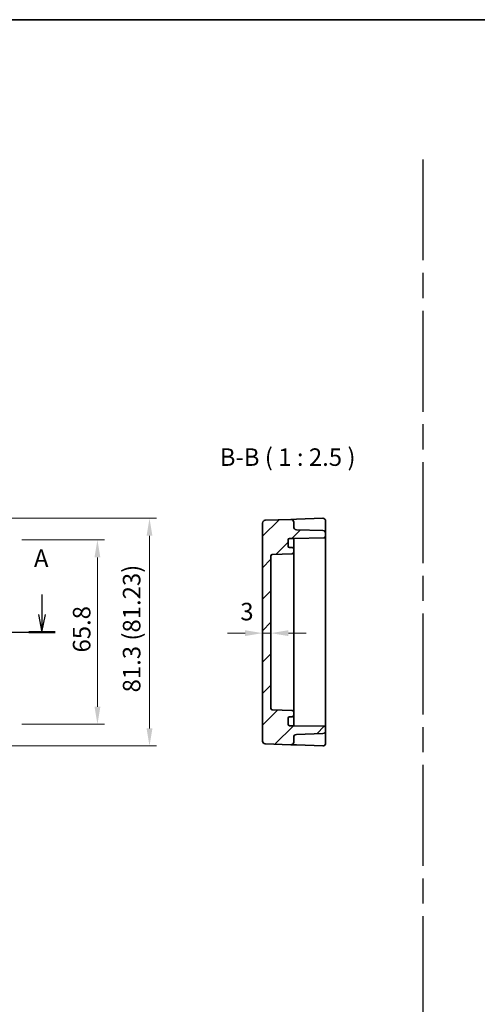
# Model space of a CAD drawing. Units: millimetres. Extents: x 43 to 4570, y 24 to 867.
# Drawn here: x 3918 to 4081, y 375 to 726 of the extents above; entities that cross this region are included whole.
import ezdxf

# ---------------------------------------------------------------- set-up
doc = ezdxf.new("R2010")
doc.units = ezdxf.units.MM
doc.header["$LTSCALE"] = 3
doc.linetypes.add('AM_ISO08W050', pattern=[18, 12, -1.5, 3, -1.5])
doc.layers.get('Defpoints').update_dxf_attribs({"lineweight": 25})
for name, color, linetype, lineweight in [('AM_7', 4, 'AM_ISO08W050', 25), ('Border (ISO)', 7, 'Continuous', 35), ('Dimension (ISO)', 7, 'Continuous', 18), ('Dimension (ISO) @ 1', 7, 'Continuous', 18), ('Section Line (ISO)', 7, 'Continuous', 25), ('Symbol (ISO)', 7, 'Continuous', 18), ('Visible (ISO)', 7, 'Continuous', 35)]:
    doc.layers.add(name, color=color, linetype=linetype, lineweight=lineweight)
doc.layers.add('Hatch (ISO)', color=1, linetype='Continuous', lineweight=18, true_color=0xff0000)
doc.styles.add('Note Text (TK)', font='MS PGothic.ttf')
doc.dimstyles.new('Default - Method 1b (TK)', dxfattribs={"dimscale": 3, "dimtxt": 2.5, "dimasz": 2.5, "dimexe": 1, "dimexo": 1.5, "dimgap": 1, "dimtad": 1, "dimtoh": 1, "dimrnd": 1e-08, "dimdsep": 46, "dimtxsty": 'Note Text (TK)', "dimcen": 0.09, "dimdle": 5, "dimclrd": 100, "dimclre": 100, "dimclrt": 7, "dimadec": 1, "dimazin": 1, "dimtfac": 1, "dimtmove": 0, "dimatfit": 3, "dimfxl": 0, "dimtolj": 1, "dimlwd": -1, "dimlwe": -1, "dimarcsym": 0})

# ---------------------------------------------------------------- blocks, each defined once
blk = doc.blocks.new('図面枠 tk図枠')
at = {"layer": 'Border (ISO)'}
blk.add_line((14.5, 289), (405.5, 289), dxfattribs=at)
blk = doc.blocks.new('22dTransSection0')
at = {"layer": 'Section Line (ISO)', "linetype": 'Continuous'}
for p, q in [((55.81, 206.96), (55.81, 204.12)), ((147.88, 206.96), (147.88, 204.12)), ((55.31, 204.12), (55.81, 201.62)), ((55.81, 204.12), (55.81, 201.62)), ((55.81, 201.62), (56.31, 204.12)), ((147.38, 204.12), (147.88, 201.62)), ((147.88, 204.12), (147.88, 201.62)), ((147.88, 201.62), (148.38, 204.12)), ((53.93, 201.62), (149.76, 201.62))]:
    blk.add_line(p, q, dxfattribs=at)
at = {"layer": 'Section Line (ISO)', "linetype": 'Continuous', "lineweight": 50}
for p, q in [((53.93, 201.62), (57.69, 201.62)), ((146.01, 201.62), (149.76, 201.62))]:
    blk.add_line(p, q, dxfattribs=at)
at = {"layer": 'Section Line (ISO)', "char_height": 2.5, "attachment_point": 7, "style": 'Note Text (TK)'}
for insert in [(54.67, 210.12), (146.75, 210.12)]:
    blk.add_mtext('A', dxfattribs=dict(at, insert=insert))
blk = doc.blocks.new('*D51')
at = {"layer": 'Defpoints', "color": 0, "transparency": 16777216}
for p in [(3915.04, 540.94), (3915.04, 475.14), (3945.77, 475.14)]:
    blk.add_point(p, dxfattribs=at)
at = {"layer": 'Dimension (ISO)', "color": 100, "transparency": 16777216}
for p, q in [((3918.79, 540.94), (3948.27, 540.94)), ((3945.77, 534.69), (3945.77, 481.39)), ((3918.79, 475.14), (3948.27, 475.14))]:
    blk.add_line(p, q, dxfattribs=at)
for points in [[(3944.73, 534.69), (3946.81, 534.69), (3945.77, 540.94)], [(3944.73, 481.39), (3946.81, 481.39), (3945.77, 475.14)]]:
    blk.add_solid(points, dxfattribs=at)
at = {"layer": 'Dimension (ISO)', "color": 7, "transparency": 16777216, "insert": (3940.14, 500.76), "char_height": 6.25, "attachment_point": 4, "rotation": 90, "style": 'Note Text (TK)'}
blk.add_mtext('\\A1;65.8', dxfattribs=at)
blk = doc.blocks.new('*D58')
at = {"layer": 'Defpoints', "color": 0, "transparency": 16777216}
for p in [(3909.76, 548.66), (3909.76, 467.43), (3964.34, 467.43)]:
    blk.add_point(p, dxfattribs=at)
at = {"layer": 'Dimension (ISO)', "color": 100, "transparency": 16777216}
for p, q in [((3913.51, 548.66), (3966.84, 548.66)), ((3964.34, 542.41), (3964.34, 473.68)), ((3913.51, 467.43), (3966.84, 467.43))]:
    blk.add_line(p, q, dxfattribs=at)
for points in [[(3963.3, 542.41), (3965.38, 542.41), (3964.34, 548.66)], [(3963.3, 473.68), (3965.38, 473.68), (3964.34, 467.43)]]:
    blk.add_solid(points, dxfattribs=at)
at = {"layer": 'Dimension (ISO)', "color": 7, "transparency": 16777216, "insert": (3957.97, 486.52), "char_height": 6.25, "attachment_point": 4, "rotation": 90, "style": 'Note Text (TK)'}
blk.add_mtext('\\A1;81.3 (81.23)', dxfattribs=at)
blk = doc.blocks.new('*D53')
at = {"layer": 'Defpoints', "color": 0, "transparency": 16777216}
for p in [(4004.66, 507.66), (4004.66, 505.51), (4007.66, 505.51)]:
    blk.add_point(p, dxfattribs=at)
at = {"layer": 'Dimension (ISO)', "color": 100, "transparency": 16777216}
for p, q in [((3998.41, 507.66), (3992.16, 507.66)), ((4007.66, 507.66), (4004.66, 507.66)), ((4013.91, 507.66), (4020.16, 507.66))]:
    blk.add_line(p, q, dxfattribs=at)
for points in [[(3998.41, 508.7), (3998.41, 506.62), (4004.66, 507.66)], [(4013.91, 508.7), (4013.91, 506.62), (4007.66, 507.66)]]:
    blk.add_solid(points, dxfattribs=at)
at = {"layer": 'Dimension (ISO)', "color": 7, "transparency": 16777216, "insert": (3996.72, 515.34), "char_height": 6.25, "attachment_point": 4, "style": 'Note Text (TK)'}
blk.add_mtext('\\A1;3', dxfattribs=at)

msp = doc.modelspace()

# ---------------------------------------------------------------- hatches: boundary and pattern name
at = {"layer": 'Hatch (ISO)'}
h = msp.add_hatch(dxfattribs=at)
h.set_pattern_fill('ANSI31', color=256, scale=63.5, style=0)
h.set_pattern_definition([(45, (3556.25, 4), (-5.61266, 5.61266), [])])
edge = h.paths.add_edge_path()
edge.add_ellipse((4014.263, 477.3408), major_axis=(-0.5, 0), ratio=1, start_angle=270, end_angle=360)
edge.add_line((4013.763, 477.3408), (4013.763, 475.1408))
edge.add_ellipse((4014.263, 475.1408), major_axis=(0, -0.5), ratio=1, start_angle=270, end_angle=360)
edge.add_line((4014.263, 474.6408), (4015.763, 474.6408))
edge.add_line((4015.763, 474.6408), (4026.6717, 474.4504))
edge.add_ellipse((4026.663, 473.9505), major_axis=(0.5, 0), ratio=1, start_angle=0, end_angle=89, ccw=False)
edge.add_line((4027.163, 473.9505), (4027.163, 472.8565))
edge.add_ellipse((4026.163, 472.8565), major_axis=(0.0349, -0.9994), ratio=1, start_angle=0, end_angle=88, ccw=False)
edge.add_line((4026.1979, 471.8571), (4016.7281, 471.5264))
edge.add_ellipse((4016.763, 470.527), major_axis=(-1, 0), ratio=1, start_angle=272, end_angle=360)
edge.add_line((4015.763, 470.527), (4015.763, 468.8244))
edge.add_ellipse((4014.763, 468.8244), major_axis=(-0.0349, -0.9994), ratio=1, start_angle=0, end_angle=92, ccw=False)
edge.add_line((4014.7281, 467.825), (4005.6281, 468.1428))
edge.add_ellipse((4005.663, 469.1422), major_axis=(-1, 0), ratio=1, start_angle=0, end_angle=88, ccw=False)
edge.add_line((4004.663, 469.1422), (4004.663, 546.9394))
edge.add_ellipse((4005.663, 546.9394), major_axis=(-0.0349, 0.9994), ratio=1, start_angle=0, end_angle=88, ccw=False)
edge.add_line((4005.6281, 547.9388), (4014.7281, 548.2566))
edge.add_ellipse((4014.763, 547.2572), major_axis=(1, 0), ratio=1, start_angle=0, end_angle=92, ccw=False)
edge.add_line((4015.763, 547.2572), (4015.763, 545.5546))
edge.add_ellipse((4016.763, 545.5546), major_axis=(-0.0349, -0.9994), ratio=1, start_angle=272, end_angle=360)
edge.add_line((4016.7281, 544.5552), (4026.1979, 544.2245))
edge.add_ellipse((4026.163, 543.2251), major_axis=(1, 0), ratio=1, start_angle=0, end_angle=88, ccw=False)
edge.add_line((4027.163, 543.2251), (4027.163, 542.1311))
edge.add_ellipse((4026.663, 542.1311), major_axis=(0.0087, -0.4999), ratio=1, start_angle=0, end_angle=89, ccw=False)
edge.add_line((4026.6717, 541.6312), (4015.763, 541.4408))
edge.add_line((4015.763, 541.4408), (4014.263, 541.4408))
edge.add_ellipse((4014.263, 540.9408), major_axis=(-0.5, 0), ratio=1, start_angle=270, end_angle=360)
edge.add_line((4013.763, 540.9408), (4013.763, 538.7408))
edge.add_ellipse((4014.263, 538.7408), major_axis=(0, -0.5), ratio=1, start_angle=270, end_angle=360)
edge.add_line((4014.263, 538.2408), (4015.263, 538.2408))
edge.add_ellipse((4015.263, 537.7408), major_axis=(0.5, 0), ratio=1, start_angle=0, end_angle=90, ccw=False)
edge.add_line((4015.763, 537.7408), (4015.763, 536.5065))
edge.add_ellipse((4015.263, 536.5065), major_axis=(0.0174, -0.4997), ratio=1, start_angle=0, end_angle=88, ccw=False)
edge.add_line((4015.2805, 536.0068), (4008.1456, 535.7576))
edge.add_ellipse((4008.163, 535.258), major_axis=(-0.5, 0), ratio=1, start_angle=272, end_angle=360)
edge.add_line((4007.663, 535.258), (4007.663, 480.8236))
edge.add_ellipse((4008.163, 480.8236), major_axis=(-0.0174, -0.4997), ratio=1, start_angle=272, end_angle=360)
edge.add_line((4008.1456, 480.3239), (4015.2805, 480.0748))
edge.add_ellipse((4015.263, 479.5751), major_axis=(0.5, 0), ratio=1, start_angle=0, end_angle=88, ccw=False)
edge.add_line((4015.763, 479.5751), (4015.763, 478.3408))
edge.add_ellipse((4015.263, 478.3408), major_axis=(0, -0.5), ratio=1, start_angle=0, end_angle=90, ccw=False)
edge.add_line((4015.263, 477.8408), (4014.263, 477.8408))

# ---------------------------------------------------------------- linework, layer by layer
at = {"layer": 'AM_7'}
msp.add_line((4061.8045, 676.6554), (4061.8045, 56.7325), dxfattribs=at)
at = {"layer": 'Visible (ISO)'}
for p, q in [((4014.7281, 548.2566), (4005.6281, 547.9388)), ((4016.7281, 548.3264), (4014.7281, 548.2566)), ((4026.1281, 548.6547), (4016.7281, 548.3264)), ((4004.663, 546.9394), (4004.663, 469.1422)), ((4015.763, 545.5546), (4015.763, 547.2572)), ((4026.1979, 544.2245), (4016.7281, 544.5552)), ((4027.163, 543.8121), (4027.163, 547.6553)), ((4013.763, 538.7408), (4013.763, 540.9408)), ((4014.263, 541.4408), (4015.763, 541.4408)), ((4015.763, 541.4408), (4026.6717, 541.6312)), ((4015.763, 540.6228), (4015.763, 541.4408)), ((4027.163, 543.2251), (4027.163, 543.8121)), ((4027.163, 542.1311), (4027.163, 543.2251)), ((4027.163, 473.9505), (4027.163, 542.1311)), ((4015.263, 538.2408), (4014.263, 538.2408)), ((4015.763, 537.7408), (4015.763, 540.6228)), ((4015.763, 536.5065), (4015.763, 537.7408)), ((4007.663, 480.8236), (4007.663, 535.258)), ((4008.1456, 535.7576), (4015.2805, 536.0068)), ((4015.763, 531.4047), (4015.763, 536.5065)), ((4015.763, 531.4047), (4015.763, 528.9047)), ((4015.763, 487.1769), (4015.763, 528.9047)), ((4015.763, 487.1769), (4015.763, 484.6769)), ((4015.763, 479.5751), (4015.763, 484.6769)), ((4015.2805, 480.0748), (4008.1456, 480.3239)), ((4014.263, 477.8408), (4015.263, 477.8408)), ((4015.763, 478.3408), (4015.763, 479.5751)), ((4015.763, 475.4588), (4015.763, 478.3408)), ((4013.763, 475.1408), (4013.763, 477.3408)), ((4015.763, 474.6408), (4014.263, 474.6408)), ((4015.763, 474.6408), (4015.763, 475.4588)), ((4026.6717, 474.4504), (4015.763, 474.6408)), ((4016.7281, 471.5264), (4026.1979, 471.8571)), ((4027.163, 472.8565), (4027.163, 473.9505)), ((4027.163, 472.2695), (4027.163, 472.8565)), ((4027.163, 468.4263), (4027.163, 472.2695)), ((4005.6281, 468.1428), (4014.7281, 467.825)), ((4014.7281, 467.825), (4016.7281, 467.7552)), ((4015.763, 468.8244), (4015.763, 470.527)), ((4016.7281, 467.7552), (4026.1281, 467.4269))]:
    msp.add_line(p, q, dxfattribs=at)
for centre, radius, start, end in [((4014.763, 547.2572), 1, 0, 92), ((4026.163, 547.6553), 1, 0, 92), ((4005.663, 546.9394), 1, 92, 180), ((4016.763, 545.5546), 1, 180, 268), ((4014.263, 540.9408), 0.5, 90, 180), ((4026.163, 543.2251), 1, 0, 88), ((4026.663, 542.1311), 0.5, 271, 0), ((4014.263, 538.7408), 0.5, 180, 270), ((4015.263, 537.7408), 0.5, 0, 90), ((4008.163, 535.258), 0.5, 92, 180), ((4015.263, 536.5065), 0.5, 272, 0), ((4008.163, 480.8236), 0.5, 180, 268), ((4014.263, 477.3408), 0.5, 90, 180), ((4015.263, 478.3408), 0.5, 270, 0), ((4015.263, 479.5751), 0.5, 0, 88), ((4014.263, 475.1408), 0.5, 180, 270), ((4026.663, 473.9505), 0.5, 0, 89), ((4016.763, 470.527), 1, 92, 180), ((4026.163, 472.8565), 1, 272, 0), ((4005.663, 469.1422), 1, 180, 268), ((4014.763, 468.8244), 1, 268, 0), ((4026.163, 468.4263), 1, 268, 0)]:
    msp.add_arc(centre, radius, start, end, dxfattribs=at)

# ---------------------------------------------------------------- block references
at = {"xscale": 2.5, "yscale": 2.5, "zscale": 2.5}
msp.add_blockref('図面枠 tk図枠', (3556.25, 4), dxfattribs=at)
at = {"layer": 'Section Line (ISO)', "xscale": 2.5, "yscale": 2.5, "zscale": 2.5}
msp.add_blockref('22dTransSection0', (3556.25, 4), dxfattribs=at)

# ---------------------------------------------------------------- texts
at = {"layer": 'Symbol (ISO)', "color": 7, "insert": (3989.4001, 565.3767), "char_height": 6.25, "attachment_point": 7, "style": 'Note Text (TK)'}
msp.add_mtext('B-B ( 1 : 2.5 )', dxfattribs=at)

# ---------------------------------------------------------------- dimensions: what is measured, and where the dimension line sits
at = {"layer": 'Dimension (ISO) @ 1', "color": 100, "true_color": 0x00ff3f}
dim = msp.add_linear_dim(base=(3964.3426, 467.4263), p1=(3909.76, 548.6553), p2=(3909.76, 467.4263), angle=270, text='81.3 (<>)', dimstyle='Default - Method 1b (TK)', override={"dimscale": 1, "dimtxt": 6.25, "dimasz": 6.25, "dimexe": 2.5, "dimexo": 3.75, "dimgap": 2.5, "dimtoh": 0, "dimdec": 2, "dimpost": '', "dimcen": 0.225, "dimtol": 0, "dimlim": 0, "dimtp": 0, "dimtm": 0, "dimtdec": 2, "dimtix": 0, "dimtofl": 0, "dimtmove": 0, "dimatfit": 1}, dxfattribs=at)
dim.commit()
dim.dimension.update_dxf_attribs({"geometry": '*D58', "text_midpoint": (3964.3426, 508.0408), "dimtype": 128})
dim = msp.add_linear_dim(base=(3945.7697, 475.1408), p1=(3915.0431, 540.9408), p2=(3915.0431, 475.1408), angle=90, dimstyle='Default - Method 1b (TK)', override={"dimscale": 1, "dimtxt": 6.25, "dimasz": 6.25, "dimexe": 2.5, "dimexo": 3.75, "dimgap": 2.5, "dimtoh": 0, "dimdec": 2, "dimcen": 0.225, "dimtol": 0, "dimlim": 0, "dimtp": 0, "dimtm": 0, "dimtdec": 2, "dimtix": 0, "dimtofl": 0, "dimtmove": 0, "dimatfit": 1}, dxfattribs=at)
dim.commit()
dim.dimension.update_dxf_attribs({"geometry": '*D51', "text_midpoint": (3945.7697, 508.0408), "dimtype": 128})
dim = msp.add_linear_dim(base=(4004.663, 507.6579), p1=(4007.663, 505.5055), p2=(4004.663, 505.5055), dimstyle='Default - Method 1b (TK)', override={"dimscale": 1, "dimtxt": 6.25, "dimasz": 6.25, "dimexe": 2.5, "dimexo": 3.75, "dimgap": 2.5, "dimtoh": 0, "dimcen": 0.225, "dimse1": 1, "dimse2": 1, "dimtix": 0, "dimtofl": 1, "dimtmove": 1, "dimatfit": 1}, dxfattribs=at)
dim.commit()
dim.dimension.update_dxf_attribs({"geometry": '*D53', "text_midpoint": (3998.5334, 509.7164), "dimtype": 128})

doc.saveas('drawing.dxf')
